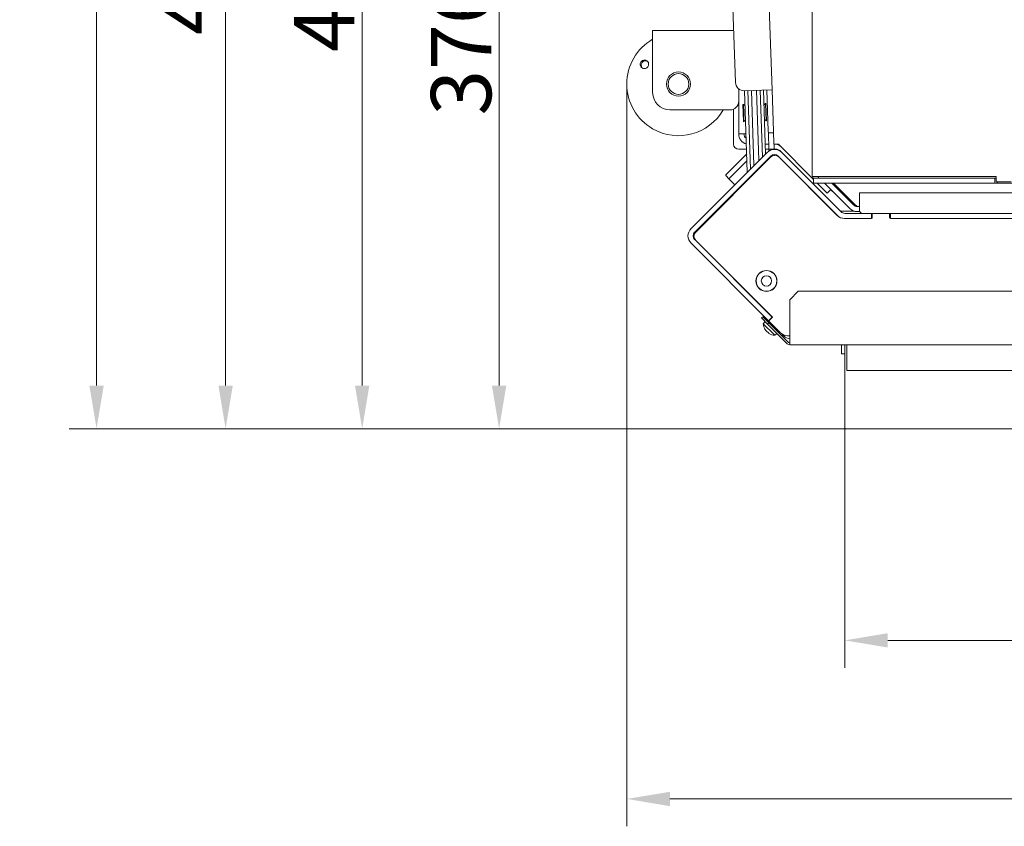
# Model space of a CAD drawing. Extents: x 2033 to 6008, y -156 to 2873.
# Drawn here: x 3030 to 3602, y -156 to 312 of the extents above; entities that cross this region are included whole.
import ezdxf

# ---------------------------------------------------------------- set-up
doc = ezdxf.new("R2010")
doc.units = 0
doc.header["$LTSCALE"] = 5
doc.layers.add('Bemaßungen(Brunner)', color=7, linetype='Continuous', lineweight=25)
for name, color, linetype in [('LAYER14', 30, 'Continuous'), ('LAYER15', 5, 'Continuous'), ('SLD-0', 7, 'Continuous')]:
    doc.layers.add(name, color=color, linetype=linetype)
doc.styles.add('Brunner 2014', font='arial.ttf', dxfattribs={"height": 35})
doc.dimstyles.new('Brunner 2014', dxfattribs={"dimscale": 5, "dimtxt": 35, "dimasz": 5, "dimexe": 3.175, "dimexo": 0, "dimgap": 0.762, "dimtad": 1, "dimdec": 0, "dimrnd": 1e-08, "dimtxsty": 'Brunner 2014', "dimcen": 0.09, "dimdle": 10, "dimclrd": 7, "dimclre": 7, "dimclrt": 7, "dimadec": 1, "dimazin": 2, "dimtfac": 0.666667, "dimtdec": 0, "dimtmove": 0, "dimatfit": 3, "dimldrblk": 'Filled-1', "dimfxl": 1, "dimtolj": 1, "dimlwd": 5, "dimlwe": 5, "dimarcsym": 0})

# ---------------------------------------------------------------- blocks, each defined once
blk = doc.blocks.new('*D64')
at = {"layer": 'Defpoints', "color": 0, "lineweight": 5, "transparency": 16777216}
for p in [(3444.01, 526.93), (3229.27, 74.93), (3510.61, 74.93)]:
    blk.add_point(p, dxfattribs=at)
at = {"layer": 'LAYER15', "color": 7, "linetype": 'Continuous', "lineweight": 5, "transparency": 16777216}
for p, q in [((3444.01, 526.93), (3213.39, 526.93)), ((3229.27, 501.93), (3229.27, 99.93)), ((3510.61, 74.93), (3213.39, 74.93))]:
    blk.add_line(p, q, dxfattribs=at)
at = {"layer": 'LAYER15', "color": 7, "lineweight": 5, "transparency": 16777216}
for points in [[(3225.1, 501.93), (3233.43, 501.93), (3229.27, 526.93)], [(3225.1, 99.93), (3233.43, 99.93), (3229.27, 74.93)]]:
    blk.add_solid(points, dxfattribs=at)
at = {"layer": 'LAYER15', "lineweight": 9, "transparency": 16777216, "insert": (3189.72, 333.38), "char_height": 35, "attachment_point": 2, "rotation": 90, "style": 'Brunner 2014'}
blk.add_mtext('\\A1;452', dxfattribs=at)
blk = doc.blocks.new('Filled-1')
at = {"color": 0}
for p, q in [((0, 0), (-1, 0.167)), ((-1, 0.167), (-1, -0.167)), ((-1, 0), (0, 0)), ((-1, -0.167), (0, 0))]:
    blk.add_line(p, q, dxfattribs=at)
at = {"color": 0, "flags": 128}
blk.add_lwpolyline([(-1, -0.167), (0, 0), (-1, 0.167), (-1, -0.167)], dxfattribs=at)
at = {"color": 0}
blk.add_solid([(-1, -0.167), (0, 0), (-1, 0.167), (-1, -0.167)], dxfattribs=at)
blk = doc.blocks.new('*D66')
at = {"layer": 'Defpoints', "color": 0, "lineweight": 5, "transparency": 16777216}
for p in [(3909.21, 451.09), (3308.83, 74.93), (3510.61, 74.93)]:
    blk.add_point(p, dxfattribs=at)
at = {"layer": 'SLD-0', "color": 7, "linetype": 'Continuous', "lineweight": 5, "transparency": 16777216}
for p, q in [((3909.21, 451.09), (3292.95, 451.09)), ((3308.83, 426.09), (3308.83, 99.93)), ((3510.61, 74.93), (3292.95, 74.93))]:
    blk.add_line(p, q, dxfattribs=at)
at = {"layer": 'SLD-0', "color": 7, "lineweight": 5, "transparency": 16777216}
for points in [[(3304.66, 426.09), (3312.99, 426.09), (3308.83, 451.09)], [(3304.66, 99.93), (3312.99, 99.93), (3308.83, 74.93)]]:
    blk.add_solid(points, dxfattribs=at)
at = {"layer": 'SLD-0', "color": 7, "lineweight": 9, "transparency": 16777216, "insert": (3269.25, 296.46), "char_height": 35, "attachment_point": 2, "rotation": 90, "style": 'Brunner 2014'}
blk.add_mtext('\\A1;376', dxfattribs=at)
blk = doc.blocks.new('*D78')
at = {"layer": 'Bemaßungen(Brunner)', "color": 7, "linetype": 'Continuous', "lineweight": 5, "transparency": 16777216}
for p, q in [((3811.69, 693.34), (3059.12, 693.34)), ((3075, 668.34), (3075, 99.93)), ((3510.61, 74.93), (3059.12, 74.93))]:
    blk.add_line(p, q, dxfattribs=at)
at = {"layer": 'Bemaßungen(Brunner)', "color": 7, "lineweight": 5, "transparency": 16777216}
for points in [[(3070.83, 668.34), (3079.17, 668.34), (3075, 693.34)], [(3070.83, 99.93), (3079.17, 99.93), (3075, 74.93)]]:
    blk.add_solid(points, dxfattribs=at)
at = {"layer": 'Defpoints', "color": 0, "lineweight": 5, "transparency": 16777216}
for p in [(3811.69, 693.34), (3075, 74.93), (3510.61, 74.93)]:
    blk.add_point(p, dxfattribs=at)
at = {"layer": 'Bemaßungen(Brunner)', "color": 1, "lineweight": 9, "transparency": 16777216, "insert": (3053.32, 379.97), "char_height": 35, "attachment_point": 5, "rotation": 90, "style": 'Brunner 2014'}
blk.add_mtext('\\A1;618', dxfattribs=at)
blk = doc.blocks.new('*D365')
at = {"layer": 'Defpoints', "color": 0, "lineweight": 5, "transparency": 16777216}
for p in [(3509.61, 75.43), (4419.11, 77.93), (4419.11, -47.93)]:
    blk.add_point(p, dxfattribs=at)
at = {"layer": 'LAYER14', "color": 7, "linetype": 'Continuous', "lineweight": 5, "transparency": 16777216}
for p, q in [((3509.61, 75.43), (3509.61, -63.8)), ((4419.11, 77.93), (4419.11, -63.8)), ((3534.61, -47.93), (4394.11, -47.93))]:
    blk.add_line(p, q, dxfattribs=at)
at = {"layer": 'LAYER14', "color": 7, "lineweight": 5, "transparency": 16777216}
for points in [[(3534.61, -43.76), (3534.61, -52.1), (3509.61, -47.93)], [(4394.11, -43.76), (4394.11, -52.1), (4419.11, -47.93)]]:
    blk.add_solid(points, dxfattribs=at)
at = {"layer": 'LAYER14', "lineweight": 9, "transparency": 16777216, "insert": (3995.91, -8.38), "char_height": 35, "attachment_point": 2, "style": 'Brunner 2014'}
blk.add_mtext('\\A1;910', dxfattribs=at)
blk = doc.blocks.new('*D368')
at = {"layer": 'Defpoints', "color": 0, "lineweight": 5, "transparency": 16777216}
for p in [(3383.01, 275.01), (4419.11, 77.93), (3383.01, -139.98)]:
    blk.add_point(p, dxfattribs=at)
at = {"layer": 'LAYER14', "color": 7, "linetype": 'Continuous', "lineweight": 5, "transparency": 16777216}
for p, q in [((3383.01, 275.01), (3383.01, -155.86)), ((4419.11, 77.93), (4419.11, -155.86)), ((4394.11, -139.98), (3408.01, -139.98))]:
    blk.add_line(p, q, dxfattribs=at)
at = {"layer": 'LAYER14', "color": 7, "lineweight": 5, "transparency": 16777216}
for points in [[(3408.01, -135.82), (3408.01, -144.15), (3383.01, -139.98)], [(4394.11, -135.82), (4394.11, -144.15), (4419.11, -139.98)]]:
    blk.add_solid(points, dxfattribs=at)
at = {"layer": 'LAYER14', "color": 7, "lineweight": 9, "transparency": 16777216, "insert": (3896.87, -100.41), "char_height": 35, "attachment_point": 2, "style": 'Brunner 2014'}
blk.add_mtext('\\A1;1036', dxfattribs=at)
blk = doc.blocks.new('*D371')
at = {"layer": 'Bemaßungen(Brunner)', "color": 7, "linetype": 'Continuous', "lineweight": 5, "transparency": 16777216}
for p, q in [((3909.21, 556.4), (3134.07, 556.4)), ((3149.95, 99.93), (3149.95, 531.4)), ((3509.61, 74.93), (3134.07, 74.93))]:
    blk.add_line(p, q, dxfattribs=at)
at = {"layer": 'Bemaßungen(Brunner)', "color": 7, "lineweight": 5, "transparency": 16777216}
for points in [[(3145.78, 531.4), (3154.11, 531.4), (3149.95, 556.4)], [(3145.78, 99.93), (3154.11, 99.93), (3149.95, 74.93)]]:
    blk.add_solid(points, dxfattribs=at)
at = {"layer": 'Defpoints', "color": 0, "lineweight": 5, "transparency": 16777216}
for p in [(3149.95, 556.4), (3909.21, 556.4), (3509.61, 74.93)]:
    blk.add_point(p, dxfattribs=at)
at = {"layer": 'Bemaßungen(Brunner)', "color": 1, "lineweight": 5, "transparency": 16777216, "insert": (3128.27, 343.23), "char_height": 35, "attachment_point": 5, "rotation": 90, "style": 'Brunner 2014'}
blk.add_mtext('\\A1;481', dxfattribs=at)

msp = doc.modelspace()

# ---------------------------------------------------------------- linework, layer by layer
at = {"color": 7, "linetype": 'Continuous', "lineweight": 9}
for p, q in [((3490.58, 221.29), (3490.58, 666.09)), ((3467.33, 271.69), (3463.66, 376.62)), ((3442.85, 370.89), (3446.17, 275.95)), ((3445.01, 306.01), (3445.01, 309.06)), ((3445.12, 306.01), (3398.01, 306.01)), ((3398.01, 306.01), (3398.01, 294.01)), ((3398.01, 294.01), (3398.01, 270.01)), ((3448.01, 272.24), (3448.01, 246.01)), ((3451.34, 271.13), (3461.33, 271.48)), ((3453, 223.8), (3451.34, 271.13)), ((3454.82, 225.62), (3453.23, 271.19)), ((3455.33, 271.27), (3456.86, 227.66)), ((3459.76, 230.52), (3458.33, 271.37)), ((3460.44, 271.44), (3461.8, 232.59)), ((3461.33, 271.48), (3467.33, 271.69)), ((3462.32, 271.51), (3463.62, 234.42)), ((3464.33, 271.58), (3465.17, 247.6)), ((3467.33, 271.69), (3468.17, 247.7)), ((3450.72, 263.15), (3450.42, 263.14)), ((3450.42, 263.14), (3450.59, 258.14)), ((3451.65, 262.27), (3450.72, 263.15)), ((3450.72, 263.15), (3450.89, 258.15)), ((3463.51, 263.6), (3462.63, 262.66)), ((3463.81, 263.61), (3463.51, 263.6)), ((3463.86, 253.6), (3463.51, 263.6)), ((3464.16, 253.61), (3463.81, 263.61)), ((3443.01, 260.01), (3408.01, 260.01)), ((3445.01, 240.14), (3445.01, 260.42)), ((3450.59, 258.14), (3450.76, 253.14)), ((3450.89, 258.15), (3451.06, 253.15)), ((3450.76, 253.14), (3451.06, 253.15)), ((3451.06, 253.15), (3451.94, 254.09)), ((3462.92, 254.48), (3463.86, 253.6)), ((3463.86, 253.6), (3464.16, 253.61)), ((3448.01, 246.01), (3452.22, 246.01)), ((3465.17, 247.6), (3465.2, 246.6)), ((3465.2, 246.6), (3468.2, 246.7)), ((3465.2, 246.6), (3465.24, 245.6)), ((3468.2, 246.7), (3468.17, 247.7)), ((3468.23, 245.7), (3468.2, 246.7)), ((3465.24, 245.6), (3465.5, 238.1)), ((3468.23, 245.7), (3468.5, 238.21)), ((3420.29, 191.08), (3464.48, 235.28)), ((3448.01, 237.14), (3452.53, 237.14)), ((3463.42, 240.01), (3465.43, 240.01)), ((3463.52, 237.14), (3465.53, 237.14)), ((3465.5, 238.1), (3465.53, 237.1)), ((3465.53, 237.1), (3468.53, 237.21)), ((3465.53, 237.1), (3465.57, 236.14)), ((3468.43, 240.01), (3471.01, 240.01)), ((3468.53, 237.21), (3468.5, 238.21)), ((3468.53, 237.21), (3468.54, 237.03)), ((3468.53, 237.14), (3469.77, 237.14)), ((3471.01, 240.01), (3491.01, 220.01)), ((3471.31, 236.45), (3471.55, 236.69)), ((3471.9, 236.34), (3471.55, 236.69)), ((3472.97, 235.28), (3471.9, 236.34)), ((3472.97, 235.28), (3507.44, 200.8)), ((3422.41, 188.96), (3466.6, 233.16)), ((3423.04, 189.1), (3466.45, 232.52)), ((3452.63, 234.41), (3440.96, 222.74)), ((3452.76, 230.45), (3443.01, 220.69)), ((3463.76, 230.32), (3463.78, 229.86)), ((3463.78, 229.86), (3465.72, 231.8)), ((3465.7, 232.26), (3465.72, 231.78)), ((3468.64, 234.04), (3468.65, 233.71)), ((3468.66, 233.53), (3468.65, 233.71)), ((3470.84, 233.16), (3505.32, 198.68)), ((3471.4, 232.52), (3505.24, 198.68)), ((3456.84, 222.92), (3457.02, 223.1)), ((3457, 223.56), (3457.02, 223.1)), ((3459.92, 226), (3459.9, 226.46)), ((3461.94, 228.49), (3461.95, 228.02)), ((3440.43, 221.85), (3442.48, 219.8)), ((3442.48, 219.8), (3445.74, 216.54)), ((3450.25, 216.33), (3453.16, 219.24)), ((3453.16, 219.24), (3453.14, 219.7)), ((3454.98, 221.05), (3454.96, 221.52)), ((3486.27, 217.73), (3486.23, 217.69)), ((3597.53, 221.29), (3490.58, 221.29)), ((3491.01, 221.29), (3491.01, 221.23)), ((3491.01, 221.23), (3491.01, 220.01)), ((3494.01, 221.23), (3491.01, 221.23)), ((3491.01, 220.01), (3491.41, 219.6)), ((3491.41, 217.43), (3491.41, 220.43)), ((3491.41, 220.43), (3492.91, 220.43)), ((3492.91, 217.43), (3491.41, 217.43)), ((3596.84, 220.43), (3492.91, 220.43)), ((3596.84, 217.43), (3492.91, 217.43)), ((3493.59, 217.43), (3499.29, 211.72)), ((3494.01, 221.29), (3494.01, 221.23)), ((3494.41, 220.84), (3494.01, 221.25)), ((3494.41, 220.43), (3494.41, 221.29)), ((3512.58, 202.68), (3497.83, 217.43)), ((3514.7, 204.8), (3502.08, 217.43)), ((3502.41, 217.43), (3515.04, 204.8)), ((3503.08, 217.43), (3515.7, 204.8)), ((3596.84, 217.43), (3596.84, 220.43)), ((3596.84, 220.43), (3597.53, 220.43)), ((3596.84, 217.43), (3598.34, 217.43)), ((3597.53, 221.29), (3597.53, 218.29)), ((3597.53, 218.29), (3606.19, 218.29)), ((3598.34, 217.43), (3598.34, 218.29)), ((3598.34, 217.43), (3607.23, 217.43)), ((3423.07, 189.15), (3449.26, 215.35)), ((3449.25, 215.8), (3449.26, 215.33)), ((3450.25, 216.33), (3449.76, 216.31)), ((3499.29, 211.72), (3501.42, 213.84)), ((3502.55, 212.53), (3501.33, 213.76)), ((3502.64, 212.62), (3502.55, 212.53)), ((3503.46, 216.29), (3504.89, 214.86)), ((3504.89, 214.86), (3504.76, 214.74)), ((3518.08, 205.93), (3518.08, 211.93)), ((3518.08, 211.93), (4282.08, 211.93)), ((3518.08, 201.93), (3518.08, 205.93)), ((3508.25, 201.14), (3515.22, 201.14)), ((3518.34, 200.93), (3516.82, 200.93)), ((3517.03, 203.93), (3517.03, 203.93)), ((3517.82, 203.93), (3518.08, 203.93)), ((3509.48, 196.93), (3525.08, 196.93)), ((3525.08, 199.93), (3509.56, 199.93)), ((3525.08, 196.93), (3509.56, 196.93)), ((3525.08, 199.93), (3525.08, 196.93)), ((3525.08, 199.93), (3526.08, 199.93)), ((3525.58, 197.43), (3525.58, 199.43)), ((3526.08, 199.93), (3535.08, 199.93)), ((3535.08, 199.93), (3536.08, 199.93)), ((3535.58, 199.43), (3535.58, 197.43)), ((3536.08, 199.93), (3536.08, 196.93)), ((3855.08, 199.93), (3536.08, 199.93)), ((3855.08, 196.93), (3536.08, 196.93)), ((3467.49, 139.64), (3422.41, 184.72)), ((3467.58, 139.6), (3423.04, 184.15)), ((3465.36, 137.52), (3420.29, 182.6)), ((3468.37, 164.92), (3467.59, 165.7)), ((3469.98, 162.01), (3470.11, 161.88)), ((3470.1, 161.2), (3470.21, 161.09)), ((3459.11, 157.21), (3459.88, 156.44)), ((3459.88, 156.44), (3460.66, 155.66)), ((3461.56, 155.15), (3461.64, 155.22)), ((3466.67, 155.14), (3466.58, 155.23)), ((3466.65, 155.16), (3466.65, 155.13)), ((3482.6, 154.67), (3477.6, 149.67)), ((3482.6, 154.67), (4338.56, 154.67)), ((3477.6, 125.67), (3477.6, 149.67)), ((3461.21, 139.23), (3461.92, 139.94)), ((3464.75, 135.69), (3461.21, 139.23)), ((3461.92, 139.94), (3465.46, 136.4)), ((3467.49, 139.64), (3465.36, 137.52)), ((3465.62, 137.27), (3465.36, 137.52)), ((3465.74, 137.76), (3467.58, 139.6)), ((3467.49, 139.64), (3467.55, 139.57)), ((3463.33, 137.11), (3462.27, 135.86)), ((3462.27, 135.86), (3469, 129.13)), ((3463.38, 132.34), (3463.38, 132.34)), ((3463.78, 131.95), (3463.78, 131.95)), ((3464.04, 131.68), (3464.04, 131.68)), ((3465.46, 136.4), (3464.75, 135.69)), ((3464.75, 135.69), (3476.18, 124.26)), ((3465.46, 136.4), (3476.89, 124.97)), ((3472.12, 130.68), (3465.74, 137.06)), ((3466.49, 136.31), (3466.02, 135.84)), ((3468.99, 132.87), (3469.46, 133.34)), ((3464.83, 130.9), (3464.83, 130.9)), ((3465.09, 130.63), (3465.09, 130.63)), ((3465.55, 130.33), (3465.48, 130.26)), ((3465.48, 130.24), (3465.48, 130.24)), ((3469, 129.13), (3470.26, 130.18)), ((3474.03, 128.86), (3472.76, 130.13)), ((3474.42, 129.25), (3474.03, 128.86)), ((3474.34, 128.68), (3474.1, 128.93)), ((3477.6, 128.93), (3476.36, 128.93)), ((3477.6, 123.67), (3477.6, 125.67)), ((3477.6, 123.67), (4368.27, 123.67)), ((3510.77, 123.67), (3510.77, 122.67)), ((3510.77, 108.67), (3510.77, 122.67)), ((3621.11, 108.67), (3510.77, 108.67))]:
    msp.add_line(p, q, dxfattribs=at)
at = {"color": 7, "linetype": 'Continuous', "lineweight": 9, "flags": 128}
for points in [[(3423.07, 189.15), (3422.63, 188.62), (3422.6, 188.57)], [(3447.66, 159.53), (3447.52, 159.63), (3447.38, 159.75)], [(3463.19, 143.93), (3463.07, 144.07), (3462.98, 144.21)]]:
    msp.add_lwpolyline(points, dxfattribs=at)
at = {"color": 7, "linetype": 'Continuous', "lineweight": 9}
for centre, radius in [((3413.01, 275.01), 7), ((3413.01, 275.01), 6), ((3464.13, 160.68), 6.1), ((3464.13, 160.68), 6), ((3464.13, 160.68), 3)]:
    msp.add_circle(centre, radius, dxfattribs=at)
for centre, radius, start, end in [((3413.01, 275.01), 30, 120, 240), ((3451.16, 276.12), 5, 182, 272), ((3408.01, 270.01), 10, 180, 270), ((3443.01, 265.01), 5, 270, 0), ((3413.01, 275.01), 30, 240, 330), ((3454.01, 246.01), 6, 180, 254.67), ((3454.01, 246.01), 3, 180, 235.4339), ((3448.01, 240.14), 3, 180, 270), ((3468.72, 231.04), 6, 45, 135), ((3469.77, 237.01), 3, 45, 90), ((3469.77, 234.14), 3, 55.4096, 90), ((3468.93, 230.04), 3.5, 45, 135), ((3468.72, 231.04), 3, 45, 135), ((3448.97, 224.37), 8, 349.5742, 353.5997), ((3441.61, 221.75), 1.18, 123.6309, 175.3907), ((3443.66, 219.7), 1.18, 123.6309, 175.3907), ((3504.44, 216.47), 1, 184.532, 225), ((3508.25, 204.14), 3, 236.9954, 270), ((3509.56, 202.93), 3, 225, 270), ((3516.82, 206.93), 6, 225, 270), ((3516.82, 206.93), 3, 225, 270), ((3517.16, 206.93), 3, 225, 270), ((3517.82, 206.93), 3, 225, 270), ((3520.08, 201.93), 2, 180, 270), ((3509.48, 202.93), 6, 225, 270), ((3509.56, 202.93), 6, 225, 270), ((3525.08, 197.43), 0.5, 270, 0), ((3526.08, 199.43), 0.5, 90, 180), ((3535.08, 199.43), 0.5, 0, 90), ((3536.08, 197.43), 0.5, 180, 270), ((3424.53, 186.84), 6, 135, 225), ((3424.53, 186.84), 3, 135, 225), ((3425.51, 186.63), 3.5, 135, 225), ((3466.1, 137.41), 0.5, 135, 225), ((3469.27, 136.12), 7, 182.1907, 212.1622), ((3469.27, 136.12), 7, 237.8113, 267.8093), ((3476.36, 134.93), 6, 225, 270), ((3478.59, 132.93), 6, 225, 260.5087), ((3477.6, 125.67), 2, 225, 270), ((3477.6, 125.67), 1, 225, 270)]:
    msp.add_arc(centre, radius, start, end, dxfattribs=at)
for points, knots in [([(3392.06, 288.57), (3392.31, 288.69), (3392.82, 288.92), (3393.67, 288.92), (3394.46, 288.66), (3395.11, 288.14), (3395.55, 287.43), (3395.73, 286.6), (3395.63, 285.76), (3395.26, 284.99), (3394.66, 284.38), (3393.91, 284), (3393.08, 283.89), (3392.26, 284.07), (3391.56, 284.51), (3391.04, 285.17), (3390.77, 285.97), (3390.78, 286.82), (3391.07, 287.63), (3391.53, 288.22), (3391.91, 288.47), (3392.06, 288.57)], [0, 0, 0, 0, 0.053648, 0.107295, 0.160977, 0.214731, 0.268558, 0.322403, 0.376153, 0.429724, 0.48317, 0.536659, 0.590319, 0.644129, 0.697977, 0.751772, 0.805489, 0.859146, 0.912768, 0.966375, 1, 1, 1, 1]), ([(3392.43, 288.06), (3392.22, 287.87), (3391.81, 287.49), (3391.45, 286.7), (3391.36, 285.86), (3391.56, 285.04), (3391.92, 284.42), (3392.26, 284.17), (3392.38, 284.09)], [0, 0, 0, 0, 0.180574, 0.361149, 0.541718, 0.722315, 0.902996, 1, 1, 1, 1]), ([(3394.76, 288.36), (3394.68, 288.4), (3394.35, 288.57), (3393.68, 288.57), (3392.96, 288.4), (3392.58, 288.15), (3392.43, 288.06)], [0, 0, 0, 0, 0.113504, 0.451121, 0.78825, 1, 1, 1, 1]), ([(3463.24, 132.6), (3463.24, 132.61), (3463.23, 132.63), (3463.23, 132.64), (3463.24, 132.63), (3463.27, 132.6), (3463.3, 132.56), (3463.32, 132.53), (3463.33, 132.52)], [0, 0, 0, 0, 0.173655, 0.347991, 0.518533, 0.685946, 0.853626, 1, 1, 1, 1]), ([(3463.38, 132.34), (3463.36, 132.37), (3463.32, 132.42), (3463.26, 132.56), (3463.24, 132.6)], [0, 0, 0, 0, 0.687829, 1, 1, 1, 1]), ([(3463.33, 132.52), (3463.43, 132.37), (3463.58, 132.15), (3463.73, 132), (3463.78, 131.95)], [0, 0, 0, 0, 0.687973, 1, 1, 1, 1]), ([(3463.78, 131.95), (3463.88, 131.85), (3464.03, 131.72), (3464.15, 131.67), (3464.19, 131.65)], [0, 0, 0, 0, 0.687868, 1, 1, 1, 1]), ([(3464.57, 131.28), (3464.45, 131.35), (3464.31, 131.43), (3464.18, 131.56), (3464.16, 131.57)], [0, 0, 0, 0, 0.881131, 1, 1, 1, 1]), ([(3464.19, 131.65), (3464.2, 131.65), (3464.23, 131.64), (3464.27, 131.6), (3464.32, 131.56), (3464.36, 131.51), (3464.4, 131.46), (3464.42, 131.43), (3464.42, 131.42)], [0, 0, 0, 0, 0.173602, 0.347939, 0.518483, 0.685896, 0.853576, 1, 1, 1, 1]), ([(3464.42, 131.42), (3464.5, 131.3), (3464.6, 131.13), (3464.77, 130.95), (3464.83, 130.9)], [0, 0, 0, 0, 0.687999, 1, 1, 1, 1]), ([(3464.83, 130.9), (3464.96, 130.78), (3465.15, 130.6), (3465.37, 130.45), (3465.44, 130.4)], [0, 0, 0, 0, 0.687831, 1, 1, 1, 1]), ([(3465.51, 130.29), (3465.42, 130.36), (3465.26, 130.47), (3465.14, 130.58), (3465.09, 130.63)], [0, 0, 0, 0, 0.5872, 1, 1, 1, 1]), ([(3465.44, 130.4), (3465.46, 130.39), (3465.5, 130.36), (3465.55, 130.32), (3465.59, 130.29), (3465.6, 130.27), (3465.61, 130.25), (3465.59, 130.26), (3465.59, 130.26)], [0, 0, 0, 0, 0.173551, 0.347889, 0.518434, 0.685848, 0.853527, 1, 1, 1, 1]), ([(3465.59, 130.26), (3465.54, 130.26), (3465.46, 130.27), (3465.48, 130.25), (3465.48, 130.24)], [0, 0, 0, 0, 0.687947, 1, 1, 1, 1])]:
    msp.add_open_spline(points, degree=3, knots=knots, dxfattribs=at)
at = {"layer": 'LAYER14', "linetype": 'Continuous', "lineweight": 9}
for p, q in [((3463.56, 143.62), (3463.54, 143.59)), ((3465.59, 137.3), (3465.07, 136.79)), ((3507.61, 118.43), (3507.61, 123.67)), ((3509.61, 123.67), (3509.61, 75.43)), ((3507.61, 118.43), (3509.61, 118.43)), ((3509.61, 74.93), (3509.61, 75.43)), ((3510.11, 74.93), (3509.61, 74.93)), ((3510.11, 74.93), (4416.11, 74.93))]:
    msp.add_line(p, q, dxfattribs=at)
msp.add_arc((3510.11, 75.43), 0.5, 180, 270, dxfattribs=at)

# ---------------------------------------------------------------- dimensions: what is measured, and where the dimension line sits
at = {"layer": 'Bemaßungen(Brunner)', "lineweight": 9}
dim = msp.add_linear_dim(base=(3075, 74.93), p1=(3811.69, 693.34), p2=(3510.61, 74.93), angle=90, dimstyle='Brunner 2014', override={"dimclrt": 1}, dxfattribs=at)
dim.commit()
dim.dimension.update_dxf_attribs({"geometry": '*D78', "text_midpoint": (3075, 379.97), "dimtype": 160})
at = {"layer": 'Bemaßungen(Brunner)', "lineweight": 5}
dim = msp.add_linear_dim(base=(3149.95, 556.4), p1=(3509.61, 74.93), p2=(3909.21, 556.4), angle=90, dimstyle='Brunner 2014', override={"dimclrt": 1}, dxfattribs=at)
dim.commit()
dim.dimension.update_dxf_attribs({"geometry": '*D371', "text_midpoint": (3149.95, 343.23), "dimtype": 160})
at = {"layer": 'LAYER14', "color": 7, "lineweight": 9}
dim = msp.add_linear_dim(base=(3383.01, -139.98), p1=(4419.11, 77.93), p2=(3383.01, 275.01), dimstyle='Brunner 2014', dxfattribs=at)
dim.commit()
dim.dimension.update_dxf_attribs({"geometry": '*D368', "text_midpoint": (3896.87, -139.98), "dimtype": 160})
dim = msp.add_linear_dim(base=(4419.11153504, -47.92976442), p1=(3509.61153504, 75.42557032), p2=(4419.11153504, 77.92557032), dimstyle='Brunner 2014', override={"dimclrt": 256}, dxfattribs=at)
dim.commit()
dim.dimension.update_dxf_attribs({"geometry": '*D365', "text_midpoint": (3995.91364214, -47.92976442), "dimtype": 160})
at = {"layer": 'LAYER15', "color": 7, "lineweight": 9}
dim = msp.add_linear_dim(base=(3229.27, 74.93), p1=(3444.01, 526.93), p2=(3510.61, 74.93), angle=90, dimstyle='Brunner 2014', override={"dimclrt": 256}, dxfattribs=at)
dim.commit()
dim.dimension.update_dxf_attribs({"geometry": '*D64', "text_midpoint": (3229.27, 333.38), "dimtype": 160})
at = {"layer": 'SLD-0', "color": 7, "lineweight": 9}
dim = msp.add_linear_dim(base=(3308.83, 74.93), p1=(3909.21, 451.09), p2=(3510.61, 74.93), angle=90, dimstyle='Brunner 2014', dxfattribs=at)
dim.commit()
dim.dimension.update_dxf_attribs({"geometry": '*D66', "text_midpoint": (3308.83, 296.46), "dimtype": 160})

doc.saveas('drawing.dxf')
